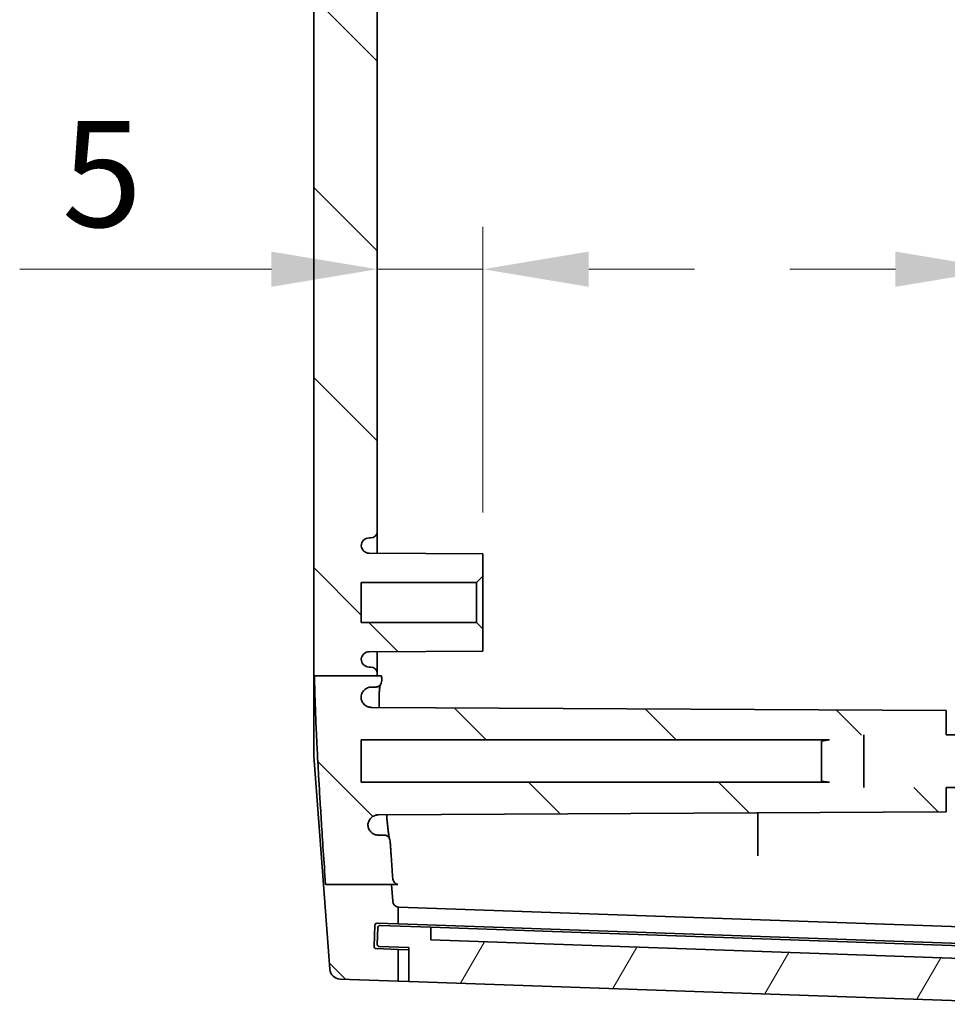
# Model space of a CAD drawing. Units: millimetres. Extents: x 29 to 3979, y 16 to 718.
# Drawn here: x 1295 to 1339, y 271 to 317 of the extents above; entities that cross this region are included whole.
import ezdxf

# ---------------------------------------------------------------- set-up
doc = ezdxf.new("R2010")
doc.units = ezdxf.units.MM
doc.header["$LTSCALE"] = 2
doc.layers.get('Defpoints').update_dxf_attribs({"lineweight": 25})
for name, color, linetype, lineweight in [('Dimension (ISO)', 7, 'Continuous', 18), ('Hatch (ISO)', 1, 'Continuous', 18), ('Visible (ISO)', 7, 'Continuous', 35)]:
    doc.layers.add(name, color=color, linetype=linetype, lineweight=lineweight)
doc.styles.add('Note Text (TK)', font='MS PGothic.ttf')
doc.dimstyles.new('Default - Method 1b (TK)', dxfattribs={"dimscale": 2, "dimtxt": 2.5, "dimasz": 2.5, "dimexe": 1, "dimexo": 1.5, "dimgap": 1, "dimtad": 1, "dimtoh": 1, "dimrnd": 1e-08, "dimdsep": 46, "dimtxsty": 'Note Text (TK)', "dimcen": 0.09, "dimdle": 5, "dimclrd": 100, "dimclre": 100, "dimclrt": 7, "dimadec": 1, "dimazin": 1, "dimtfac": 1, "dimtmove": 0, "dimatfit": 3, "dimfxl": 1, "dimtolj": 1, "dimlwd": -1, "dimlwe": -1, "dimarcsym": 0})

# ---------------------------------------------------------------- blocks, each defined once
blk = doc.blocks.new('*D33')
at = {"layer": 'Defpoints', "color": 0}
for p in [(1311.66, 305.67), (1311.66, 305.67), (1316.66, 291.164)]:
    blk.add_point(p, dxfattribs=at)
at = {"layer": 'Dimension (ISO)', "color": 100}
for p, q in [((1316.66, 294.164), (1316.66, 307.67)), ((1306.66, 305.67), (1294.762, 305.67)), ((1316.66, 305.67), (1311.66, 305.67)), ((1321.66, 305.67), (1326.66, 305.67))]:
    blk.add_line(p, q, dxfattribs=at)
for points in [[(1306.66, 306.503), (1306.66, 304.837), (1311.66, 305.67)], [(1321.66, 306.503), (1321.66, 304.837), (1316.66, 305.67)]]:
    blk.add_solid(points, dxfattribs=at)
at = {"layer": 'Dimension (ISO)', "color": 7, "insert": (1296.762, 310.17), "char_height": 5, "attachment_point": 4, "style": 'Note Text (TK)'}
blk.add_mtext('\\A1;5', dxfattribs=at)
blk = doc.blocks.new('*D34')
at = {"layer": 'Defpoints', "color": 0}
for p in [(1346.16, 305.67), (1346.16, 305.67), (1341.16, 291.164)]:
    blk.add_point(p, dxfattribs=at)
at = {"layer": 'Dimension (ISO)', "color": 100}
for p, q in [((1341.16, 294.164), (1341.16, 307.67)), ((1336.16, 305.67), (1331.16, 305.67)), ((1341.16, 305.67), (1346.16, 305.67)), ((1351.16, 305.67), (1363.058, 305.67))]:
    blk.add_line(p, q, dxfattribs=at)
for points in [[(1336.16, 306.503), (1336.16, 304.837), (1341.16, 305.67)], [(1351.16, 306.503), (1351.16, 304.837), (1346.16, 305.67)]]:
    blk.add_solid(points, dxfattribs=at)
at = {"layer": 'Dimension (ISO)', "color": 7, "insert": (1358.16, 310.17), "char_height": 5, "attachment_point": 4, "style": 'Note Text (TK)'}
blk.add_mtext('\\A1;5', dxfattribs=at)

msp = doc.modelspace()

# ---------------------------------------------------------------- hatches: boundary and pattern name
at = {"layer": 'Hatch (ISO)'}
h = msp.add_hatch(dxfattribs=at)
h.set_pattern_fill('ANSI31', color=256, scale=50.8, angle=90.00021, style=0)
h.set_pattern_definition([(135.0002, (792, -3e-07), (-4.49011, -4.490145), [])])
edge = h.paths.add_edge_path()
edge.add_line((1309.1496, 454.2476), (1312.2577, 454.2476))
edge.add_line((1312.2577, 454.2476), (1312.3936, 456.0374))
edge.add_ellipse((1312.6928, 456.0147), major_axis=(-0.2991, 0.0227), ratio=1, start_angle=280.59036, end_angle=360, ccw=False)
edge.add_line((1312.6601, 456.3129), (1312.6601, 457.1121))
edge.add_line((1312.6601, 457.1121), (1311.6526, 457.0769))
edge.add_ellipse((1311.6492, 457.1769), major_axis=(0.0035, -0.0999), ratio=1, start_angle=270, end_angle=360, ccw=False)
edge.add_line((1311.5492, 457.1734), (1311.5143, 458.1728))
edge.add_ellipse((1311.6143, 458.1763), major_axis=(-0.0999, -0.0035), ratio=1, start_angle=270, end_angle=360, ccw=False)
edge.add_line((1311.6108, 458.2762), (1312.6601, 458.3129))
edge.add_line((1312.6601, 458.3129), (1312.6601, 459.8138))
edge.add_line((1312.6601, 459.8138), (1309.9069, 459.7176))
edge.add_ellipse((1309.9243, 459.2179), major_axis=(-0.0174, 0.4997), ratio=1, start_angle=0, end_angle=83.65717)
edge.add_line((1309.4258, 459.2558), (1309.0454, 454.2476))
edge.add_line((1309.0454, 454.2476), (1309.1496, 454.2476))
edge = h.paths.add_edge_path()
edge.add_line((1333.0472, 283.4133), (1334.6601, 283.6634))
edge.add_line((1334.6601, 283.6634), (1338.5601, 283.6634))
edge.add_line((1338.5601, 283.6634), (1338.5601, 284.8136))
edge.add_line((1338.5601, 284.8136), (1311.3928, 284.9558))
edge.add_spline(control_points=[(1311.3928, 284.9558), (1311.3366, 284.9561), (1311.281, 284.9658), (1311.1752, 285.0031), (1311.1258, 285.0305), (1311.0311, 285.1061), (1310.9886, 285.1563), (1310.9253, 285.2699), (1310.905, 285.3323), (1310.8973, 285.3968)], knot_values=[-0.072682, -0.072682, -0.072682, -0.072682, -0.0558478, -0.0558478, -0.0390299, -0.0390299, -0.0194945, -0.0194945, 0, 0, 0, 0], degree=3, periodic=0)
edge.add_spline(control_points=[(1310.8973, 285.3968), (1310.8961, 285.4331), (1310.8988, 285.4694), (1310.9121, 285.5407), (1310.9226, 285.5755), (1310.9622, 285.6688), (1310.9992, 285.7232), (1311.0919, 285.8149), (1311.1469, 285.8512), (1311.2678, 285.9009), (1311.3325, 285.9136), (1311.3979, 285.9136)], knot_values=[-0.0805001, -0.0805001, -0.0805001, -0.0805001, -0.0696189, -0.0696189, -0.0587362, -0.0587362, -0.0391929, -0.0391929, -0.0196098, -0.0196098, 0, 0, 0, 0], degree=3, periodic=0)
edge.add_line((1311.3979, 285.9136), (1311.5756, 285.9136))
edge.add_spline(control_points=[(1311.5756, 285.9136), (1311.5971, 285.9136), (1311.6185, 285.9159), (1311.6605, 285.925), (1311.681, 285.9318), (1311.7361, 285.9569), (1311.7682, 285.9799), (1311.8216, 286.0368), (1311.8425, 286.0701), (1311.8704, 286.1429), (1311.877, 286.1817), (1311.8761, 286.2207)], knot_values=[-0.0480002, -0.0480002, -0.0480002, -0.0480002, -0.0415534, -0.0415534, -0.03511, -0.03511, -0.0233863, -0.0233863, -0.0116913, -0.0116913, 0, 0, 0, 0], degree=3, periodic=0)
edge.add_spline(control_points=[(1311.8761, 286.2207), (1311.8733, 286.3367), (1311.8709, 286.4511)], knot_values=[0.8484256, 0.8484256, 0.8484256, 0.8856599, 0.8856599, 0.8856599], weights=[1.6852179, 1.6912687, 1.6965308], degree=2, periodic=0)
edge.add_line((1311.8709, 286.4511), (1311.6601, 286.4511))
edge.add_line((1311.6601, 286.4511), (1308.6952, 286.4511))
edge.add_spline(control_points=[(1308.6952, 286.4511), (1308.755, 283.3715), (1309.218, 276.5866)], knot_values=[1.3699958, 1.3699958, 1.3699958, 2.2679918, 2.2679918, 2.2679918], weights=[1.6117184, 1.5063418, 1], degree=2, periodic=0)
edge.add_line((1309.218, 276.5866), (1312.3331, 276.5866))
edge.add_line((1312.3331, 276.5866), (1312.631, 276.5866))
edge.add_spline(control_points=[(1312.631, 276.5866), (1312.6136, 276.5906), (1312.5967, 276.5963), (1312.5472, 276.6179), (1312.5104, 276.6442), (1312.4571, 276.7005), (1312.4318, 276.7411), (1312.4049, 276.8097), (1312.3961, 276.8479), (1312.3936, 276.8836)], knot_values=[0.0058662, 0.0058662, 0.0058662, 0.0058662, 0.010784, 0.010784, 0.0220815, 0.0220815, 0.0340434, 0.0340434, 0.044187, 0.044187, 0.044187, 0.044187], degree=3, periodic=0)
edge.add_spline(control_points=[(1312.3936, 276.8836), (1312.329, 277.8193), (1312.2746, 278.634)], knot_values=[0.0123031, 0.0123031, 0.0123031, 0.0954183, 0.0954183, 0.0954183], weights=[1.015788, 1.0688264, 1.1179351], degree=2, periodic=0)
edge.add_spline(control_points=[(1312.2746, 278.634), (1312.2722, 278.6702), (1312.2632, 278.7058), (1312.2329, 278.7718), (1312.2119, 278.8018), (1312.1583, 278.8548), (1312.1254, 278.8766), (1312.053, 278.9063), (1312.0143, 278.9139), (1311.9752, 278.9139)], knot_values=[-0.04526, -0.04526, -0.04526, -0.04526, -0.0343598, -0.0343598, -0.0234587, -0.0234587, -0.0117335, -0.0117335, 0, 0, 0, 0], degree=3, periodic=0)
edge.add_line((1311.9752, 278.9139), (1311.7214, 278.9139))
edge.add_spline(control_points=[(1311.7214, 278.9139), (1311.6607, 278.9139), (1311.6004, 278.925), (1311.4868, 278.9682), (1311.4344, 278.9999), (1311.3403, 279.0836), (1311.3006, 279.1359), (1311.2434, 279.2528), (1311.2266, 279.3163), (1311.2223, 279.3812)], knot_values=[-0.0755041, -0.0755041, -0.0755041, -0.0755041, -0.0572719, -0.0572719, -0.0390418, -0.0390418, -0.0195181, -0.0195181, 0, 0, 0, 0], degree=3, periodic=0)
edge.add_spline(control_points=[(1311.2223, 279.3812), (1311.2233, 279.4449), (1311.2365, 279.5078), (1311.2864, 279.6267), (1311.3231, 279.6812), (1311.4154, 279.7733), (1311.4701, 279.8099), (1311.5905, 279.86), (1311.655, 279.8731), (1311.7202, 279.8734)], knot_values=[-0.077788, -0.077788, -0.077788, -0.077788, -0.0586727, -0.0586727, -0.0391266, -0.0391266, -0.0195636, -0.0195636, 0, 0, 0, 0], degree=3, periodic=0)
edge.add_line((1311.7202, 279.8734), (1338.5601, 280.014))
edge.add_line((1338.5601, 280.014), (1338.5601, 281.1642))
edge.add_line((1338.5601, 281.1642), (1334.6601, 281.1642))
edge.add_line((1334.6601, 281.1642), (1333.0472, 281.4143))
edge.add_line((1333.0472, 281.4143), (1310.9101, 281.4143))
edge.add_line((1310.9101, 281.4143), (1310.9101, 283.4133))
edge.add_line((1310.9101, 283.4133), (1333.0472, 283.4133))
edge = h.paths.add_edge_path()
edge.add_line((1312.3936, 275.7901), (1312.3331, 276.5866))
edge.add_line((1312.3331, 276.5866), (1309.218, 276.5866))
edge.add_line((1309.218, 276.5866), (1309.1209, 276.5866))
edge.add_line((1309.1209, 276.5866), (1309.4258, 272.5718))
edge.add_ellipse((1309.9243, 272.6096), major_axis=(-0.4986, -0.0379), ratio=1, start_angle=0, end_angle=83.65717)
edge.add_line((1309.9069, 272.1099), (1312.6601, 272.0138))
edge.add_line((1312.6601, 272.0138), (1312.6601, 273.5147))
edge.add_line((1312.6601, 273.5147), (1311.6108, 273.5513))
edge.add_ellipse((1311.6143, 273.6513), major_axis=(-0.0035, -0.0999), ratio=1, start_angle=270, end_angle=360, ccw=False)
edge.add_line((1311.5143, 273.6548), (1311.5492, 274.6542))
edge.add_ellipse((1311.6492, 274.6507), major_axis=(-0.0999, 0.0035), ratio=1, start_angle=270, end_angle=360, ccw=False)
edge.add_line((1311.6526, 274.7506), (1312.6601, 274.7154))
edge.add_line((1312.6601, 274.7154), (1312.6601, 275.5146))
edge.add_ellipse((1312.6928, 275.8128), major_axis=(-0.0326, -0.2982), ratio=1, start_angle=280.59036, end_angle=360, ccw=False)
edge = h.paths.add_edge_path()
edge.add_line((1333.0472, 448.4138), (1334.6601, 448.1638))
edge.add_line((1334.6601, 448.1638), (1338.5601, 448.1638))
edge.add_line((1338.5601, 448.1638), (1338.5601, 447.0138))
edge.add_line((1338.5601, 447.0138), (1311.3902, 446.8715))
edge.add_spline(control_points=[(1311.3902, 446.8715), (1311.3247, 446.8712), (1311.26, 446.8581), (1311.1393, 446.8078), (1311.0845, 446.7711), (1310.9988, 446.6857), (1310.9663, 446.6401), (1310.9176, 446.54), (1310.9018, 446.4862), (1310.8952, 446.431)], knot_values=[-0.0726171, -0.0726171, -0.0726171, -0.0726171, -0.0529871, -0.0529871, -0.0333934, -0.0333934, -0.016692, -0.016692, 0, 0, 0, 0], degree=3, periodic=0)
edge.add_spline(control_points=[(1310.8952, 446.431), (1310.8929, 446.3661), (1310.9034, 446.3013), (1310.9487, 446.1794), (1310.983, 446.1234), (1311.0712, 446.0275), (1311.1243, 445.9887), (1311.2166, 445.9455), (1311.2514, 445.9337), (1311.3229, 445.9178), (1311.3594, 445.9138), (1311.396, 445.9138)], knot_values=[-0.080548, -0.080548, -0.080548, -0.080548, -0.0610552, -0.0610552, -0.0415341, -0.0415341, -0.0219738, -0.0219738, -0.0109865, -0.0109865, 0, 0, 0, 0], degree=3, periodic=0)
edge.add_line((1311.396, 445.9138), (1311.5731, 445.9138))
edge.add_spline(control_points=[(1311.5731, 445.9138), (1311.6124, 445.9138), (1311.6513, 445.9061), (1311.7239, 445.8763), (1311.7569, 445.8545), (1311.8126, 445.7995), (1311.8348, 445.7668), (1311.8584, 445.7113), (1311.8646, 445.6909), (1311.8726, 445.6491), (1311.8743, 445.6278), (1311.8738, 445.6066)], knot_values=[-0.0480349, -0.0480349, -0.0480349, -0.0480349, -0.0362537, -0.0362537, -0.0244917, -0.0244917, -0.0127657, -0.0127657, -0.0063825, -0.0063825, 0, 0, 0, 0], degree=3, periodic=0)
edge.add_spline(control_points=[(1311.8738, 445.6066), (1311.8711, 445.4969), (1311.8688, 445.3886)], knot_values=[1.272809, 1.272809, 1.272809, 1.30626, 1.30626, 1.30626], weights=[1.603291, 1.6087937, 1.613619], degree=2, periodic=0)
edge.add_line((1311.8688, 445.3886), (1311.6601, 445.3886))
edge.add_line((1311.6601, 445.3886), (1308.6931, 445.3886))
edge.add_spline(control_points=[(1308.6931, 445.3886), (1308.7501, 448.2877), (1309.1496, 454.2476)], knot_values=[0, 0, 0, 0.8075226, 0.8075226, 0.8075226], weights=[1.5370567, 1.4404366, 1], degree=2, periodic=0)
edge.add_line((1309.1496, 454.2476), (1312.2577, 454.2476))
edge.add_line((1312.2577, 454.2476), (1312.3447, 454.2476))
edge.add_spline(control_points=[(1312.3447, 454.2476), (1312.3072, 453.6982), (1312.2735, 453.1938)], knot_values=[2.0197113, 2.0197113, 2.0197113, 2.0691024, 2.0691024, 2.0691024], weights=[1, 1.0309359, 1.0603949], degree=2, periodic=0)
edge.add_spline(control_points=[(1312.2735, 453.1938), (1312.2709, 453.1548), (1312.2607, 453.1167), (1312.2263, 453.0466), (1312.2024, 453.0153), (1312.1459, 452.9652), (1312.1145, 452.9462), (1312.0464, 452.9204), (1312.0103, 452.9138), (1311.9739, 452.9138)], knot_values=[-0.0452691, -0.0452691, -0.0452691, -0.0452691, -0.0335568, -0.0335568, -0.0218403, -0.0218403, -0.0109212, -0.0109212, 0, 0, 0, 0], degree=3, periodic=0)
edge.add_line((1311.9739, 452.9138), (1311.7204, 452.9138))
edge.add_spline(control_points=[(1311.7204, 452.9138), (1311.6552, 452.9138), (1311.5906, 452.901), (1311.47, 452.8515), (1311.4152, 452.8153), (1311.3256, 452.7268), (1311.2905, 452.6767), (1311.24, 452.5663), (1311.2251, 452.5069), (1311.2211, 452.4464)], knot_values=[-0.0755274, -0.0755274, -0.0755274, -0.0755274, -0.0559702, -0.0559702, -0.0364177, -0.0364177, -0.0182076, -0.0182076, 0, 0, 0, 0], degree=3, periodic=0)
edge.add_spline(control_points=[(1311.2211, 452.4464), (1311.2221, 452.3813), (1311.2358, 452.3171), (1311.2871, 452.1975), (1311.3242, 452.1433), (1311.4171, 452.052), (1311.4721, 452.0159), (1311.5916, 451.9672), (1311.6549, 451.9547), (1311.7188, 451.9543)], knot_values=[-0.0777569, -0.0777569, -0.0777569, -0.0777569, -0.0582382, -0.0582382, -0.038715, -0.038715, -0.0191748, -0.0191748, 0, 0, 0, 0], degree=3, periodic=0)
edge.add_line((1311.7188, 451.9543), (1338.5601, 451.8138))
edge.add_line((1338.5601, 451.8138), (1338.5601, 450.6638))
edge.add_line((1338.5601, 450.6638), (1334.6601, 450.6638))
edge.add_line((1334.6601, 450.6638), (1333.0472, 450.4138))
edge.add_line((1333.0472, 450.4138), (1310.9101, 450.4138))
edge.add_line((1310.9101, 450.4138), (1310.9101, 448.4138))
edge.add_line((1310.9101, 448.4138), (1333.0472, 448.4138))
edge = h.paths.add_edge_path()
edge.add_line((1311.6601, 286.4511), (1311.6601, 286.5638))
edge.add_ellipse((1311.3601, 286.5638), major_axis=(0.3, 0), ratio=1, start_angle=0, end_angle=90)
edge.add_line((1311.3601, 286.8638), (1311.2801, 286.8638))
edge.add_ellipse((1311.2801, 287.2338), major_axis=(0, -0.37), ratio=1, start_angle=270, end_angle=360, ccw=False)
edge.add_ellipse((1311.2797, 287.2156), major_axis=(-0.3696, 0.0182), ratio=1, start_angle=273.11595, end_angle=360, ccw=False)
edge.add_line((1311.2777, 287.5856), (1316.6601, 287.6138))
edge.add_line((1316.6601, 287.6138), (1316.6601, 288.6638))
edge.add_line((1316.6601, 288.6638), (1316.3601, 288.9638))
edge.add_line((1316.3601, 288.9638), (1310.9101, 288.9638))
edge.add_line((1310.9101, 288.9638), (1310.9101, 290.8638))
edge.add_line((1310.9101, 290.8638), (1316.3601, 290.8638))
edge.add_line((1316.3601, 290.8638), (1316.6601, 291.1638))
edge.add_line((1316.6601, 291.1638), (1316.6601, 292.2138))
edge.add_line((1316.6601, 292.2138), (1311.2777, 292.242))
edge.add_ellipse((1311.2797, 292.612), major_axis=(-0.0019, -0.37), ratio=1, start_angle=273.11595, end_angle=360, ccw=False)
edge.add_ellipse((1311.2801, 292.5938), major_axis=(-0.37, 0), ratio=1, start_angle=270, end_angle=360, ccw=False)
edge.add_line((1311.2801, 292.9638), (1311.3601, 292.9638))
edge.add_ellipse((1311.3601, 293.2638), major_axis=(0, -0.3), ratio=1, start_angle=0, end_angle=90)
edge.add_line((1311.6601, 293.2638), (1311.6601, 438.5638))
edge.add_ellipse((1311.3601, 438.5638), major_axis=(0.3, 0), ratio=1, start_angle=0, end_angle=90)
edge.add_line((1311.3601, 438.8638), (1311.2801, 438.8638))
edge.add_ellipse((1311.2801, 439.2338), major_axis=(0, -0.37), ratio=1, start_angle=270, end_angle=360, ccw=False)
edge.add_ellipse((1311.2797, 439.2156), major_axis=(-0.3696, 0.0182), ratio=1, start_angle=273.11595, end_angle=360, ccw=False)
edge.add_line((1311.2777, 439.5856), (1316.6601, 439.6138))
edge.add_line((1316.6601, 439.6138), (1316.6601, 440.6638))
edge.add_line((1316.6601, 440.6638), (1316.3601, 440.9638))
edge.add_line((1316.3601, 440.9638), (1310.9101, 440.9638))
edge.add_line((1310.9101, 440.9638), (1310.9101, 442.8638))
edge.add_line((1310.9101, 442.8638), (1316.3601, 442.8638))
edge.add_line((1316.3601, 442.8638), (1316.6601, 443.1638))
edge.add_line((1316.6601, 443.1638), (1316.6601, 444.2138))
edge.add_line((1316.6601, 444.2138), (1311.2777, 444.242))
edge.add_ellipse((1311.2797, 444.612), major_axis=(-0.0019, -0.37), ratio=1, start_angle=273.11595, end_angle=360, ccw=False)
edge.add_ellipse((1311.2801, 444.5938), major_axis=(-0.37, 0), ratio=1, start_angle=270, end_angle=360, ccw=False)
edge.add_line((1311.2801, 444.9638), (1311.3601, 444.9638))
edge.add_ellipse((1311.3601, 445.2638), major_axis=(0, -0.3), ratio=1, start_angle=0, end_angle=90)
edge.add_line((1311.6601, 445.2638), (1311.6601, 445.3886))
edge.add_line((1311.6601, 445.3886), (1308.6931, 445.3886))
edge.add_line((1308.6931, 445.3886), (1308.6601, 445.3886))
edge.add_line((1308.6601, 445.3886), (1308.6601, 286.4511))
edge.add_line((1308.6601, 286.4511), (1308.6952, 286.4511))
edge.add_line((1308.6952, 286.4511), (1311.6601, 286.4511))
h = msp.add_hatch(dxfattribs=at)
h.set_pattern_fill('ANSI31', color=256, scale=50.8, angle=14.99998, style=0)
h.set_pattern_definition([(60, (792, -3e-07), (-5.49926, 3.175), [])])
edge = h.paths.add_edge_path()
edge.add_ellipse((1311.7645, 273.7461), major_axis=(-0.0999, 0.0035), ratio=1, start_angle=0, end_angle=90)
edge.add_line((1311.761, 273.6462), (1313.1601, 273.5973))
edge.add_line((1313.1601, 273.5973), (1313.1601, 271.9963))
edge.add_line((1313.1601, 271.9963), (1344.0715, 270.9169))
edge.add_line((1344.0715, 270.9169), (1344.1412, 272.5154))
edge.add_line((1344.1412, 272.5154), (1345.0453, 272.5154))
edge.add_ellipse((1345.0453, 272.6154), major_axis=(0, -0.1), ratio=1, start_angle=0, end_angle=88)
edge.add_line((1345.1452, 272.6119), (1345.172, 273.38))
edge.add_ellipse((1345.0721, 273.3835), major_axis=(0.0999, -0.0035), ratio=1, start_angle=0, end_angle=90)
edge.add_line((1345.0756, 273.4834), (1343.1767, 273.5497))
edge.add_line((1343.1767, 273.5497), (1343.1349, 272.9508))
edge.add_line((1343.1349, 272.9508), (1314.1944, 273.9614))
edge.add_line((1314.1944, 273.9614), (1314.1944, 274.5618))
edge.add_line((1314.1944, 274.5618), (1311.7959, 274.6455))
edge.add_ellipse((1311.7924, 274.5456), major_axis=(0.0035, 0.0999), ratio=1, start_angle=0, end_angle=90)
edge.add_line((1311.6924, 274.5491), (1311.6645, 273.7496))

# ---------------------------------------------------------------- linework, layer by layer
at = {"layer": 'Visible (ISO)'}
for p, q in [((1308.6601, 445.3886), (1308.6601, 286.4511)), ((1311.6601, 293.2638), (1311.6601, 438.5638)), ((1311.2801, 292.9638), (1311.3601, 292.9638)), ((1311.6601, 292.24), (1311.6601, 293.2638)), ((1316.6601, 292.2138), (1311.2777, 292.242)), ((1316.6601, 291.1638), (1316.6601, 292.2138)), ((1316.3601, 290.8638), (1316.6601, 291.1638)), ((1316.6601, 288.6638), (1316.6601, 291.1638)), ((1310.9101, 288.9638), (1310.9101, 290.8638)), ((1310.9101, 290.8638), (1316.3601, 290.8638)), ((1316.3601, 290.8638), (1316.3601, 288.9638)), ((1316.3601, 288.9638), (1310.9101, 288.9638)), ((1316.6601, 288.6638), (1316.3601, 288.9638)), ((1316.6601, 287.6138), (1316.6601, 288.6638)), ((1311.2777, 287.5856), (1316.6601, 287.6138)), ((1311.6601, 286.5638), (1311.6601, 287.5876)), ((1311.3601, 286.8638), (1311.2801, 286.8638)), ((1308.6601, 282.6535), (1308.6601, 286.4511)), ((1308.6952, 286.4511), (1311.8709, 286.4511)), ((1311.6601, 286.4511), (1311.6601, 286.5638)), ((1311.3979, 285.9136), (1311.5756, 285.9136)), ((1338.5601, 284.8138), (1311.3902, 284.956)), ((1338.5601, 284.8136), (1311.3928, 284.9558)), ((1338.5601, 284.8138), (1338.5601, 284.8136)), ((1338.5601, 283.6634), (1338.5601, 284.8136)), ((1334.6601, 283.6634), (1334.6601, 281.1642)), ((1340.6601, 283.6638), (1338.5601, 283.6638)), ((1310.9101, 281.4143), (1310.9101, 283.4133)), ((1310.9101, 283.4133), (1333.0472, 283.4133)), ((1332.6601, 283.3538), (1333.044, 283.4133)), ((1332.6601, 281.4738), (1332.6601, 283.3538)), ((1308.6601, 282.6535), (1309.1209, 276.5866)), ((1333.0472, 281.4143), (1310.9101, 281.4143)), ((1332.6601, 281.4738), (1333.044, 281.4143)), ((1338.5601, 280.014), (1338.5601, 281.1642)), ((1340.6601, 281.1638), (1338.5601, 281.1638)), ((1338.5601, 280.0138), (1311.7188, 279.8732)), ((1311.7202, 279.8734), (1338.5601, 280.014)), ((1329.6601, 278.3717), (1329.6601, 279.9672)), ((1338.5601, 280.014), (1338.5601, 280.0138)), ((1311.9752, 278.9139), (1311.7214, 278.9139)), ((1309.1209, 276.5866), (1309.4258, 272.5718)), ((1309.218, 276.5866), (1312.631, 276.5866)), ((1312.3936, 275.7901), (1312.3331, 276.5866)), ((1312.6601, 274.7154), (1312.6601, 275.5146)), ((1319.4158, 275.2779), (1312.6823, 275.513)), ((1319.4158, 275.2779), (1344.1601, 274.4138)), ((1311.5143, 273.6548), (1311.5492, 274.6542)), ((1311.6526, 274.7506), (1312.6601, 274.7154)), ((1314.1944, 274.5618), (1311.7959, 274.6455)), ((1312.6601, 274.7154), (1319.4158, 274.4795)), ((1311.6924, 274.5491), (1311.6645, 273.7496)), ((1314.1944, 273.9614), (1314.1944, 274.5618)), ((1314.1944, 274.5618), (1319.4997, 274.3765)), ((1319.4158, 274.4795), (1344.1601, 273.6154)), ((1319.4997, 274.3765), (1343.1767, 273.5497)), ((1343.1349, 272.9508), (1314.1944, 273.9614)), ((1312.6601, 273.5147), (1311.6108, 273.5513)), ((1311.761, 273.6462), (1313.1601, 273.5973)), ((1312.6601, 272.0138), (1312.6601, 273.5147)), ((1313.1601, 273.4972), (1312.6601, 273.5147)), ((1313.1601, 273.5973), (1313.1601, 271.9963)), ((1309.9069, 272.1099), (1312.6601, 272.0138)), ((1312.6601, 272.0138), (1313.1601, 271.9963)), ((1313.1601, 271.9963), (1344.0715, 270.9169))]:
    msp.add_line(p, q, dxfattribs=at)
for centre, radius, start, end in [((1311.2801, 292.5938), 0.37, 90, 180), ((1311.3601, 293.2638), 0.3, 270, 0), ((1311.2797, 292.612), 0.37, 182.81595, 269.7), ((1311.2797, 287.2156), 0.37, 90.3, 177.18405), ((1311.2801, 287.2338), 0.37, 180, 270), ((1311.3601, 286.5638), 0.3, 0, 90), ((1312.6928, 275.8128), 0.3, 184.34291, 263.75255), ((1311.6492, 274.6507), 0.1, 88, 178), ((1311.7924, 274.5456), 0.1, 88, 178), ((1311.7645, 273.7461), 0.1, 178, 268), ((1311.6143, 273.6513), 0.1, 178, 268), ((1309.9243, 272.6096), 0.5, 184.34283, 268)]:
    msp.add_arc(centre, radius, start, end, dxfattribs=at)
for points, weights in [([(1308.6601, 286.4511), (1308.6769, 286.4511), (1308.6952, 286.4511)], [1.06864446935, 1.03473660056, 1]), ([(1308.6952, 286.4511), (1308.755, 283.3715), (1309.218, 276.5866)], [1.61171841103, 1.50634181429, 1]), ([(1311.8761, 286.2207), (1311.8733, 286.3367), (1311.8709, 286.4511)], [1.68521790703, 1.69126870097, 1.69653084966]), ([(1312.3936, 276.8836), (1312.329, 277.8193), (1312.2746, 278.634)], [1.01578802258, 1.06882638453, 1.11793507913])]:
    msp.add_rational_spline(points, weights, degree=2, dxfattribs=at)
for points, knots in [([(1310.8973, 285.3968), (1310.8961, 285.4331), (1310.8988, 285.4694), (1310.9121, 285.5407), (1310.9226, 285.5755), (1310.9622, 285.6688), (1310.9992, 285.7232), (1311.0919, 285.8149), (1311.1469, 285.8512), (1311.2678, 285.9009), (1311.3325, 285.9136), (1311.3979, 285.9136)], [-0.080500126, -0.080500126, -0.080500126, -0.080500126, -0.069618918, -0.069618918, -0.058736226, -0.058736226, -0.03919288, -0.03919288, -0.019609771, -0.019609771, 0, 0, 0, 0]), ([(1311.5756, 285.9136), (1311.5971, 285.9136), (1311.6185, 285.9159), (1311.6605, 285.925), (1311.681, 285.9318), (1311.7361, 285.9569), (1311.7682, 285.9799), (1311.8216, 286.0368), (1311.8425, 286.0701), (1311.8704, 286.1429), (1311.877, 286.1817), (1311.8761, 286.2207)], [-0.048000199, -0.048000199, -0.048000199, -0.048000199, -0.041553363, -0.041553363, -0.035109968, -0.035109968, -0.023386312, -0.023386312, -0.011691319, -0.011691319, 0, 0, 0, 0]), ([(1311.7986, 286.0123), (1311.7979, 286.0091), (1311.7971, 286.0056), (1311.7845, 285.9434), (1311.7714, 285.8433), (1311.7566, 285.6296), (1311.7523, 285.532), (1311.7476, 285.3109), (1311.7473, 285.1867), (1311.7497, 285.02), (1311.7503, 284.9874), (1311.751, 284.9542)], [2.19278024, 2.19278024, 2.19278024, 2.19278024, 2.19798413, 2.19798413, 2.28310165, 2.28310165, 2.33883469, 2.33883469, 2.39615456, 2.39615456, 2.40978363, 2.40978363, 2.40978363, 2.40978363]), ([(1311.7489, 285.3632), (1311.7503, 285.4596), (1311.7531, 285.5478), (1311.762, 285.7211), (1311.7687, 285.8026), (1311.7834, 285.9307), (1311.7915, 285.9798), (1311.7986, 286.0123)], [2.43310972, 2.43310972, 2.43310972, 2.43310972, 2.48060603, 2.48060603, 2.53710085, 2.53710085, 2.58916893, 2.58916893, 2.58916893, 2.58916893]), ([(1311.3928, 284.9558), (1311.3366, 284.9561), (1311.281, 284.9658), (1311.1752, 285.0031), (1311.1258, 285.0305), (1311.0311, 285.1061), (1310.9886, 285.1563), (1310.9253, 285.2699), (1310.905, 285.3323), (1310.8973, 285.3968)], [-0.072681995, -0.072681995, -0.072681995, -0.072681995, -0.055847801, -0.055847801, -0.039029869, -0.039029869, -0.019494477, -0.019494477, 0, 0, 0, 0]), ([(1311.3174, 284.9619), (1311.3221, 284.9612), (1311.3268, 284.9605), (1311.3364, 284.9593), (1311.3412, 284.9588), (1311.3509, 284.9578), (1311.3557, 284.9574), (1311.3655, 284.9568), (1311.3704, 284.9565), (1311.3803, 284.9562), (1311.3852, 284.9561), (1311.3902, 284.956)], [-1.133562566, -1.133562566, -1.133562566, -1.133562566, -1.1329287372, -1.1329287372, -1.1322949085, -1.1322949085, -1.1316610798, -1.1316610798, -1.1310272511, -1.1310272511, -1.1303934223, -1.1303934223, -1.1303934223, -1.1303934223]), ([(1311.2223, 279.3812), (1311.2233, 279.4449), (1311.2365, 279.5078), (1311.2864, 279.6267), (1311.3231, 279.6812), (1311.4154, 279.7733), (1311.4701, 279.8099), (1311.5905, 279.86), (1311.655, 279.8731), (1311.7202, 279.8734)], [-0.077787963, -0.077787963, -0.077787963, -0.077787963, -0.058672728, -0.058672728, -0.039126565, -0.039126565, -0.019563579, -0.019563579, 0, 0, 0, 0]), ([(1311.7188, 279.8732), (1311.7098, 279.8732), (1311.7008, 279.8729), (1311.6829, 279.8718), (1311.6739, 279.871), (1311.6561, 279.869), (1311.6473, 279.8678), (1311.6298, 279.8648), (1311.6212, 279.8631), (1311.6041, 279.8593), (1311.5958, 279.8571), (1311.5875, 279.8548)], [-0.1775171161, -0.1775171161, -0.1775171161, -0.1775171161, -0.1768829017, -0.1768829017, -0.1762486872, -0.1762486872, -0.1756144728, -0.1756144728, -0.1749802583, -0.1749802583, -0.1743460438, -0.1743460438, -0.1743460438, -0.1743460438]), ([(1312.1057, 279.8753), (1312.1121, 279.8053), (1312.1184, 279.7378), (1312.1376, 279.5366), (1312.1501, 279.4121), (1312.1738, 279.1916), (1312.1849, 279.0952), (1312.2054, 278.9354), (1312.2148, 278.8706), (1312.2268, 278.8001), (1312.2305, 278.781), (1312.2336, 278.7666)], [2.9700398, 2.9700398, 2.9700398, 2.9700398, 2.99869425, 2.99869425, 3.05894119, 3.05894119, 3.11834757, 3.11834757, 3.1755356, 3.1755356, 3.20200407, 3.20200407, 3.20200407, 3.20200407]), ([(1312.2336, 278.7665), (1312.2315, 278.7762), (1312.2291, 278.788), (1312.2203, 278.8367), (1312.2129, 278.8842), (1312.1957, 279.0088), (1312.1856, 279.09), (1312.1638, 279.2816), (1312.152, 279.3935), (1312.1288, 279.6276), (1312.1174, 279.7473), (1312.1057, 279.8753)], [1.57992177, 1.57992177, 1.57992177, 1.57992177, 1.59754074, 1.59754074, 1.64492068, 1.64492068, 1.70066673, 1.70066673, 1.7595012, 1.7595012, 1.81191439, 1.81191439, 1.81191439, 1.81191439]), ([(1311.7214, 278.9139), (1311.6607, 278.9139), (1311.6004, 278.925), (1311.4868, 278.9682), (1311.4344, 278.9999), (1311.3403, 279.0836), (1311.3006, 279.1359), (1311.2434, 279.2528), (1311.2266, 279.3163), (1311.2223, 279.3812)], [-0.075504085, -0.075504085, -0.075504085, -0.075504085, -0.057271926, -0.057271926, -0.039041751, -0.039041751, -0.019518133, -0.019518133, 0, 0, 0, 0]), ([(1312.2746, 278.634), (1312.2722, 278.6702), (1312.2632, 278.7058), (1312.2329, 278.7718), (1312.2119, 278.8018), (1312.1583, 278.8548), (1312.1254, 278.8766), (1312.053, 278.9063), (1312.0143, 278.9139), (1311.9752, 278.9139)], [-0.045259999, -0.045259999, -0.045259999, -0.045259999, -0.034359774, -0.034359774, -0.023458687, -0.023458687, -0.011733484, -0.011733484, 0, 0, 0, 0]), ([(1329.6601, 277.929), (1329.6601, 277.954), (1329.6601, 277.9846), (1329.6601, 278.0536), (1329.6601, 278.0913), (1329.6601, 278.1691), (1329.6601, 278.2083), (1329.6601, 278.2694), (1329.6601, 278.2921), (1329.6601, 278.3346), (1329.6601, 278.3542), (1329.6601, 278.3717)], [0, 0, 0, 0, 0.011712855, 0.011712855, 0.023426004, 0.023426004, 0.035145106, 0.035145106, 0.042566138, 0.042566138, 0.049987971, 0.049987971, 0.049987971, 0.049987971]), ([(1312.631, 276.5866), (1312.6136, 276.5906), (1312.5967, 276.5963), (1312.5472, 276.6179), (1312.5104, 276.6442), (1312.4571, 276.7005), (1312.4318, 276.7411), (1312.4049, 276.8097), (1312.3961, 276.8479), (1312.3936, 276.8836)], [0.005866165, 0.005866165, 0.005866165, 0.005866165, 0.010784022, 0.010784022, 0.022081516, 0.022081516, 0.034043418, 0.034043418, 0.044187029, 0.044187029, 0.044187029, 0.044187029])]:
    msp.add_open_spline(points, degree=3, knots=knots, dxfattribs=at)
for points in [[(1311.751, 284.9542), (1311.7493, 285.0328), (1311.7484, 285.1082), (1311.7481, 285.1802)], [(1312.6601, 275.5146), (1312.6601, 275.5146), (1312.6671, 275.5135), (1312.6823, 275.513)]]:
    msp.add_open_spline(points, degree=3, dxfattribs=at)

# ---------------------------------------------------------------- dimensions: what is measured, and where the dimension line sits
at = {"layer": 'Dimension (ISO)', "color": 100}
dim = msp.add_linear_dim(base=(1311.6601, 305.6701), p1=(1316.6601, 291.1638), p2=(1311.6601, 305.6701), dimstyle='Default - Method 1b (TK)', override={"dimtoh": 0, "dimdec": 2, "dimse2": 1, "dimtp": 0, "dimtm": 0, "dimtdec": 2, "dimtofl": 1, "dimatfit": 1}, dxfattribs=at)
dim.commit()
dim.dimension.update_dxf_attribs({"geometry": '*D33', "text_midpoint": (1298.2113, 305.6701), "dimtype": 160})
dim = msp.add_linear_dim(base=(1346.1601, 305.6701), p1=(1341.1601, 291.1638), p2=(1346.1601, 305.6701), angle=180, dimstyle='Default - Method 1b (TK)', override={"dimtoh": 0, "dimdec": 2, "dimse2": 1, "dimtp": 0, "dimtm": 0, "dimtdec": 2, "dimtofl": 1, "dimatfit": 1}, dxfattribs=at)
dim.commit()
dim.dimension.update_dxf_attribs({"geometry": '*D34', "text_midpoint": (1359.609, 305.6701), "dimtype": 160})

doc.saveas('drawing.dxf')
